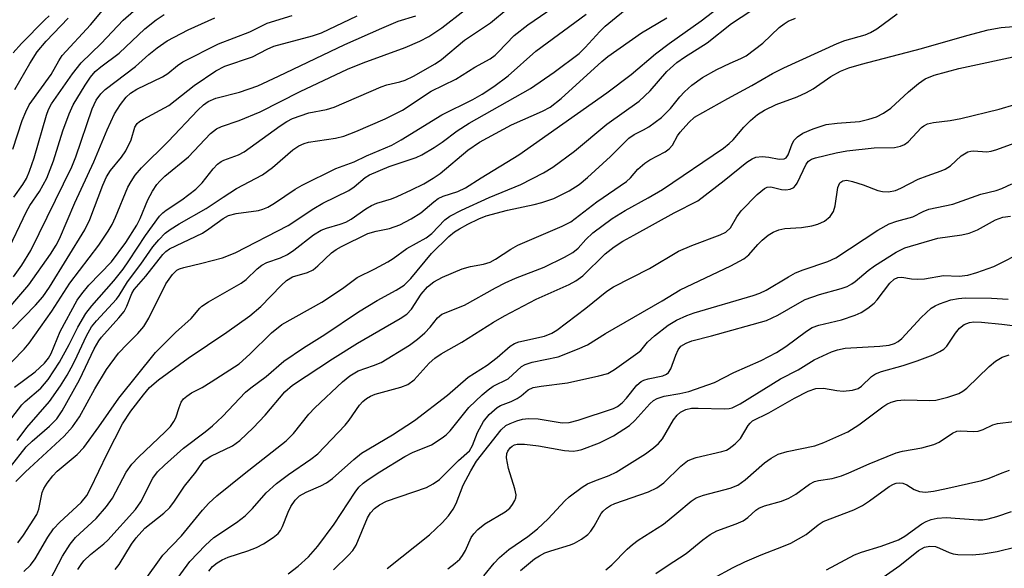
# Model space of a CAD drawing. Units: inches. Extents: x 1279769 to 1285769, y 581448 to 585448.
# Drawn here: x 1282492 to 1282671, y 581784 to 581884 of the extents above; entities that cross this region are included whole.
import ezdxf

# ---------------------------------------------------------------- set-up
doc = ezdxf.new("R2010")
doc.units = ezdxf.units.IN
doc.header["$MEASUREMENT"] = 0
doc.layers.add('Undefined', color=1, linetype='Continuous')

msp = doc.modelspace()

# ---------------------------------------------------------------- linework, layer by layer
at = {"layer": 'Undefined'}
for points, elevation in [([(1282490.42, 581851.33), (1282492.11, 581853.6), (1282492.74, 581854.7), (1282493.31, 581856.03), (1282494.17, 581858.49), (1282496.36, 581866.22), (1282496.77, 581867.26), (1282497.32, 581868.28), (1282501.11, 581873.78), (1282502.72, 581875.73), (1282506.31, 581879.28), (1282510.32, 581883.52), (1282513.62, 581886.34)], 454), ([(1282487.32, 581828.61), (1282493.19, 581835.38), (1282497.12, 581840.94), (1282498.14, 581842.56), (1282498.78, 581843.75), (1282501.57, 581850.28), (1282505.02, 581857.71), (1282507.41, 581863.56), (1282508.79, 581866.49), (1282509.85, 581868.15), (1282510.87, 581869.48), (1282511.68, 581870.22), (1282512.83, 581870.98), (1282517.51, 581873.2), (1282518.45, 581873.8), (1282520.23, 581875.26), (1282521.19, 581875.91), (1282527.67, 581879.2), (1282533.38, 581881.4), (1282536.58, 581882.95), (1282541.09, 581884.34)], 460), ([(1282489.06, 581840.92), (1282492.74, 581848.7), (1282493.38, 581849.78), (1282495.12, 581852.32), (1282496.46, 581854.76), (1282497.69, 581857.92), (1282499.35, 581863.39), (1282500.49, 581866.47), (1282501.25, 581868.09), (1282503.4, 581871.67), (1282504.38, 581873.17), (1282505.26, 581874.15), (1282506.3, 581875.04), (1282509.59, 581877.51), (1282514.3, 581881.93), (1282516.37, 581883.56), (1282517.82, 581884.52)], 456), ([(1282490.2, 581827.37), (1282494.37, 581831.67), (1282495.71, 581833.17), (1282496.95, 581834.93), (1282503.35, 581845.38), (1282504.25, 581847.27), (1282506.66, 581853.5), (1282507.32, 581855.02), (1282508.01, 581856.14), (1282510.02, 581858.6), (1282510.82, 581859.77), (1282511.78, 581861.76), (1282512.49, 581864.04), (1282512.9, 581864.69), (1282513.3, 581865.06), (1282514.02, 581865.52), (1282518.68, 581867.99), (1282523.26, 581871.6), (1282527.19, 581874.29), (1282528.88, 581875.12), (1282533.9, 581876.84), (1282536.53, 581878.24), (1282537.78, 581878.79), (1282544.8, 581880.65), (1282546.46, 581881.19), (1282552.91, 581884.31)], 462), ([(1282490.28, 581860.05), (1282491.94, 581865.28), (1282492.6, 581866.86), (1282493.25, 581868.13), (1282497.22, 581873.65), (1282498.62, 581876.14), (1282499.25, 581877.06), (1282504.42, 581882.68), (1282507.2, 581886.02)], 452), ([(1282490.35, 581877.6), (1282491.81, 581879.27), (1282496.08, 581883.57), (1282496.89, 581884.3)], 448), ([(1282490.38, 581836.81), (1282491.89, 581838.93), (1282493.54, 581841.63), (1282500.99, 581856.84), (1282501.74, 581858.66), (1282504.71, 581867.37), (1282505.45, 581868.93), (1282506.27, 581870.09), (1282507.07, 581870.9), (1282512.61, 581875.1), (1282515, 581877.28), (1282516.51, 581878.5), (1282518.37, 581879.75), (1282522.17, 581881.75), (1282527.05, 581883.97)], 458), ([(1282490.63, 581870.92), (1282493.35, 581875.65), (1282494.71, 581877.75), (1282496.34, 581879.68), (1282500.35, 581883.89)], 450), ([(1282638.4, 581783.53), (1282643.49, 581786.24), (1282644.77, 581786.72), (1282648.34, 581787.83), (1282651.46, 581788.99), (1282652.61, 581789.64), (1282655.73, 581791.87), (1282656.49, 581792.3), (1282657.41, 581792.66), (1282658.49, 581792.88), (1282660.14, 581793), (1282665.99, 581792.62), (1282666.84, 581792.63), (1282667.81, 581792.76), (1282669.39, 581793.21), (1282672.06, 581794.12)], 510), ([(1282644.6, 581779.32), (1282651.71, 581784.27), (1282655.1, 581787.02), (1282656.23, 581787.64), (1282657.21, 581787.83), (1282658.21, 581787.73), (1282658.97, 581787.46), (1282660.73, 581786.65), (1282661.45, 581786.44), (1282662.27, 581786.31), (1282664.9, 581786.23), (1282666.89, 581786.4), (1282669.41, 581786.81), (1282672.91, 581787.67)], 512)]:
    msp.add_lwpolyline(points, dxfattribs=dict(at, elevation=elevation))
for points in [[(1282491.07, 581807.01, 470), (1282492.79, 581809.4, 470), (1282496.94, 581814.13, 470), (1282498.93, 581817, 470), (1282500.16, 581818.95, 470), (1282501.25, 581820.91, 470), (1282502, 581822.42, 470), (1282503.65, 581826.1, 470), (1282504.57, 581827.7, 470), (1282505.48, 581828.81, 470), (1282509.15, 581832.77, 470), (1282509.62, 581833.42, 470), (1282511.12, 581835.93, 470), (1282513.59, 581839.12, 470), (1282515.74, 581842.26, 470), (1282516.81, 581843.57, 470), (1282517.98, 581844.76, 470), (1282518.88, 581845.41, 470), (1282520.54, 581846.46, 470), (1282525.48, 581849.23, 470), (1282528.55, 581851.33, 470), (1282530.97, 581852.87, 470), (1282535.7, 581855.38, 470), (1282537.5, 581856.7, 470), (1282541.2, 581859.91, 470), (1282542.33, 581860.66, 470), (1282543.28, 581861.1, 470), (1282544.08, 581861.33, 470), (1282548.98, 581862.04, 470), (1282550.49, 581862.4, 470), (1282552.7, 581863.25, 470), (1282558.02, 581865.56, 470), (1282561.18, 581867.17, 470), (1282566.41, 581870.62, 470), (1282570.91, 581872.81, 470), (1282574.37, 581874.96, 470), (1282577.13, 581876.5, 470), (1282578.03, 581877.14, 470), (1282578.62, 581877.67, 470), (1282581.54, 581880.72, 470), (1282583.98, 581882.64, 470), (1282592.1, 581888.27, 470)], [(1282492.27, 581783.17, 478), (1282493.5, 581784.34, 478), (1282494.33, 581785.48, 478), (1282496.62, 581789.42, 478), (1282497.67, 581790.95, 478), (1282498.81, 581792.19, 478), (1282502.7, 581795.78, 478), (1282503.72, 581797.03, 478), (1282504.42, 581798.3, 478), (1282507.43, 581804.62, 478), (1282510.21, 581810.09, 478), (1282511.76, 581812.38, 478), (1282514.03, 581815.36, 478), (1282515.14, 581816.66, 478), (1282516.75, 581818.08, 478), (1282522.16, 581821.99, 478), (1282529.22, 581826.74, 478), (1282533.42, 581829.72, 478), (1282535.42, 581831.39, 478), (1282539.09, 581835.24, 478), (1282540.1, 581836.17, 478), (1282541.16, 581836.79, 478), (1282543.92, 581837.6, 478), (1282544.92, 581838.07, 478), (1282545.78, 581838.79, 478), (1282548.24, 581841.18, 478), (1282549.09, 581841.8, 478), (1282550.07, 581842.36, 478), (1282554.88, 581844.69, 478), (1282556.42, 581845.12, 478), (1282558.83, 581845.58, 478), (1282560.72, 581846.3, 478), (1282562.79, 581847.36, 478), (1282564.54, 581848.43, 478), (1282566.89, 581850.49, 478), (1282567.68, 581851.08, 478), (1282568.6, 581851.48, 478), (1282571.27, 581852.32, 478), (1282572.64, 581853, 478), (1282575.51, 581854.85, 478), (1282582.38, 581858.99, 478), (1282598.38, 581870.3, 478), (1282602.8, 581873.65, 478), (1282607.25, 581877.38, 478), (1282609.71, 581879.29, 478), (1282615.55, 581883.38, 478), (1282621.51, 581888.01, 478)], [(1282490.83, 581799.56, 474), (1282492.48, 581801.28, 474), (1282499.61, 581807.85, 474), (1282501.14, 581809.51, 474), (1282502.37, 581811.32, 474), (1282505.18, 581816.43, 474), (1282507.32, 581819.98, 474), (1282509.5, 581822.9, 474), (1282511.05, 581824.55, 474), (1282513.03, 581826.48, 474), (1282514.1, 581827.8, 474), (1282515, 581829.32, 474), (1282518.13, 581835.52, 474), (1282519.32, 581837.23, 474), (1282520.14, 581838.01, 474), (1282520.6, 581838.26, 474), (1282521.36, 581838.52, 474), (1282524.66, 581839.28, 474), (1282528.4, 581840.27, 474), (1282530.72, 581841.18, 474), (1282540.36, 581846.18, 474), (1282545.08, 581849.26, 474), (1282546.71, 581850.24, 474), (1282551.45, 581852.53, 474), (1282552.4, 581853.18, 474), (1282554.39, 581854.88, 474), (1282555.19, 581855.37, 474), (1282558.74, 581856.89, 474), (1282563.65, 581858.53, 474), (1282564.7, 581859.04, 474), (1282566.95, 581860.36, 474), (1282568.41, 581861.3, 474), (1282571.17, 581863.35, 474), (1282573.31, 581864.76, 474), (1282584.51, 581871.11, 474), (1282588.82, 581874.05, 474), (1282593.33, 581877.45, 474), (1282594.45, 581878.53, 474), (1282597.1, 581881.47, 474), (1282598.08, 581882.45, 474), (1282603.08, 581886.49, 474)], [(1282497.04, 581781.69, 480), (1282499.31, 581785.97, 480), (1282500.67, 581788.2, 480), (1282501.68, 581789.37, 480), (1282505.4, 581792.87, 480), (1282507.3, 581795.01, 480), (1282508.38, 581796.56, 480), (1282510.9, 581801.25, 480), (1282511.92, 581802.72, 480), (1282513.14, 581804, 480), (1282517.99, 581808.59, 480), (1282518.97, 581809.61, 480), (1282519.58, 581810.48, 480), (1282519.94, 581811.18, 480), (1282520.52, 581813.04, 480), (1282520.92, 581813.98, 480), (1282521.35, 581814.59, 480), (1282521.91, 581815.11, 480), (1282522.76, 581815.69, 480), (1282524.7, 581816.69, 480), (1282526.38, 581817.68, 480), (1282531.45, 581821.01, 480), (1282533.39, 581822.72, 480), (1282537.33, 581826.6, 480), (1282539.23, 581828.12, 480), (1282546.53, 581832.22, 480), (1282550.25, 581834.69, 480), (1282552.95, 581836.71, 480), (1282556.13, 581838.25, 480), (1282558.51, 581839.52, 480), (1282559.49, 581840.14, 480), (1282562, 581841.98, 480), (1282565.5, 581843.89, 480), (1282566.53, 581844.71, 480), (1282568.92, 581847.18, 480), (1282569.83, 581847.87, 480), (1282571.91, 581848.96, 480), (1282576.95, 581851.22, 480), (1282582.71, 581853.6, 480), (1282586.86, 581855.72, 480), (1282588.53, 581856.75, 480), (1282592.49, 581859.69, 480), (1282598.38, 581864.61, 480), (1282604.29, 581868.8, 480), (1282606.25, 581870.63, 480), (1282609.33, 581874.15, 480), (1282611.12, 581875.84, 480), (1282612.51, 581876.79, 480), (1282616.67, 581879.38, 480), (1282621.09, 581882.88, 480), (1282626.19, 581886.26, 480)], [(1282486.97, 581807.24, 468), (1282491.88, 581813.5, 468), (1282492.5, 581814.13, 468), (1282495.36, 581816.54, 468), (1282496.72, 581818.12, 468), (1282498.78, 581821.28, 468), (1282500.53, 581824.53, 468), (1282502.08, 581827.68, 468), (1282503.54, 581830.17, 468), (1282504.64, 581831.53, 468), (1282508.66, 581836.08, 468), (1282510.33, 581838.2, 468), (1282511.4, 581839.7, 468), (1282514.43, 581844.33, 468), (1282516.98, 581847.85, 468), (1282517.55, 581848.46, 468), (1282518.17, 581848.97, 468), (1282521.03, 581850.85, 468), (1282523.6, 581852.79, 468), (1282524.7, 581853.92, 468), (1282526.7, 581856.46, 468), (1282527.5, 581857.3, 468), (1282528.18, 581857.8, 468), (1282528.68, 581858.06, 468), (1282531.31, 581859.02, 468), (1282532.39, 581859.55, 468), (1282538.93, 581864.26, 468), (1282540.13, 581865.07, 468), (1282541.14, 581865.62, 468), (1282544.12, 581866.64, 468), (1282547.36, 581867.28, 468), (1282548.78, 581867.68, 468), (1282557.3, 581871.39, 468), (1282558.36, 581871.75, 468), (1282560.73, 581872.27, 468), (1282561.7, 581872.58, 468), (1282563.2, 581873.31, 468), (1282567.14, 581875.55, 468), (1282568.26, 581876.36, 468), (1282572.47, 581879.88, 468), (1282577.19, 581883.02, 468), (1282580.4, 581885.67, 468)], [(1282489.83, 581802.22, 472), (1282492.68, 581805.86, 472), (1282493.78, 581806.94, 472), (1282496.94, 581809.62, 472), (1282498.28, 581810.99, 472), (1282499.26, 581812.44, 472), (1282502.39, 581818.1, 472), (1282505.09, 581823.73, 472), (1282505.93, 581825.17, 472), (1282506.43, 581825.83, 472), (1282509.57, 581829.34, 472), (1282510.5, 581830.49, 472), (1282511.04, 581831.47, 472), (1282511.9, 581833.77, 472), (1282512.35, 581834.51, 472), (1282514.49, 581836.92, 472), (1282517.56, 581840.89, 472), (1282518.11, 581841.44, 472), (1282518.76, 581841.92, 472), (1282524.77, 581844.77, 472), (1282525.94, 581845.52, 472), (1282528.55, 581847.45, 472), (1282529.52, 581847.99, 472), (1282530.89, 581848.34, 472), (1282534.96, 581848.91, 472), (1282535.74, 581849.13, 472), (1282536.7, 581849.52, 472), (1282537.89, 581850.22, 472), (1282541.67, 581852.79, 472), (1282542.95, 581853.52, 472), (1282549.08, 581856.55, 472), (1282552.39, 581857.75, 472), (1282554.62, 581858.81, 472), (1282559.24, 581860.79, 472), (1282560.94, 581861.74, 472), (1282568.36, 581866.29, 472), (1282573.98, 581869.1, 472), (1282575.72, 581870.07, 472), (1282577.83, 581871.44, 472), (1282580.44, 581873.4, 472), (1282585.48, 581877.88, 472), (1282594.64, 581884.59, 472)], [(1282490.56, 581816.75, 466), (1282494.32, 581819.52, 466), (1282496.04, 581821.11, 466), (1282496.73, 581822.01, 466), (1282497.22, 581822.87, 466), (1282498.86, 581826.84, 466), (1282501.99, 581832.56, 466), (1282502.82, 581833.73, 466), (1282504.1, 581835.28, 466), (1282508.21, 581839.57, 466), (1282510.85, 581843.09, 466), (1282512.83, 581846.2, 466), (1282513.42, 581847.41, 466), (1282514.83, 581850.85, 466), (1282515.69, 581852.4, 466), (1282516.49, 581853.63, 466), (1282517, 581854.24, 466), (1282517.92, 581855.13, 466), (1282522.22, 581858.64, 466), (1282526.27, 581862.87, 466), (1282527.36, 581863.75, 466), (1282528.25, 581864.18, 466), (1282531.45, 581865.23, 466), (1282535.29, 581866.82, 466), (1282542.58, 581870.53, 466), (1282551.15, 581874.59, 466), (1282554.06, 581875.75, 466), (1282561.7, 581878.56, 466), (1282564.32, 581879.67, 466), (1282566, 581880.53, 466), (1282568.34, 581882.11, 466), (1282572.41, 581885.25, 466)], [(1282508.91, 581783.57, 484), (1282509.59, 581784.46, 484), (1282511.85, 581788.16, 484), (1282512.69, 581789.34, 484), (1282514.29, 581791.06, 484), (1282517.75, 581793.84, 484), (1282518.81, 581794.86, 484), (1282519.71, 581796.01, 484), (1282521.52, 581798.72, 484), (1282523.56, 581801.27, 484), (1282524.64, 581802.86, 484), (1282525.11, 581803.39, 484), (1282526.3, 581804.16, 484), (1282530.22, 581806.08, 484), (1282531.61, 581807.03, 484), (1282534.01, 581809.35, 484), (1282536.2, 581811.67, 484), (1282539.76, 581815.91, 484), (1282541.18, 581817.11, 484), (1282548.44, 581821.9, 484), (1282553, 581824.76, 484), (1282560.79, 581829.22, 484), (1282561.99, 581830.02, 484), (1282562.85, 581830.93, 484), (1282564.56, 581833.69, 484), (1282565.76, 581834.98, 484), (1282566.88, 581835.93, 484), (1282568.45, 581836.74, 484), (1282572.03, 581838.24, 484), (1282573.58, 581838.68, 484), (1282575.96, 581839.09, 484), (1282577.13, 581839.49, 484), (1282578.13, 581840.03, 484), (1282580.89, 581841.84, 484), (1282582.2, 581842.57, 484), (1282590.26, 581846.06, 484), (1282591.83, 581846.85, 484), (1282596.55, 581850.45, 484), (1282601.96, 581854.18, 484), (1282602.71, 581854.84, 484), (1282604.04, 581856.42, 484), (1282605.3, 581857.48, 484), (1282606.22, 581858.11, 484), (1282608.98, 581859.58, 484), (1282609.76, 581860.08, 484), (1282610.36, 581860.78, 484), (1282611.24, 581862.45, 484), (1282611.74, 581863.15, 484), (1282613.29, 581864.89, 484), (1282614.36, 581865.85, 484), (1282620.42, 581869.29, 484), (1282624.76, 581871.63, 484), (1282628.56, 581873.83, 484), (1282630.61, 581874.86, 484), (1282640.34, 581879.29, 484), (1282641.73, 581879.81, 484), (1282645.41, 581880.87, 484), (1282646.37, 581881.25, 484), (1282647.53, 581881.94, 484), (1282651.25, 581884.68, 484)], [(1282487.89, 581819.19, 464), (1282492.32, 581823.63, 464), (1282493.23, 581824.77, 464), (1282497.33, 581830.58, 464), (1282500.64, 581835.66, 464), (1282505.89, 581842.6, 464), (1282507.63, 581845.14, 464), (1282508.33, 581846.34, 464), (1282508.96, 581847.67, 464), (1282511.22, 581853.15, 464), (1282511.77, 581854.14, 464), (1282512.55, 581855.32, 464), (1282513.69, 581856.62, 464), (1282518.52, 581861.45, 464), (1282523.94, 581867.13, 464), (1282524.97, 581868.09, 464), (1282525.82, 581868.69, 464), (1282527.24, 581869.33, 464), (1282531.51, 581870.43, 464), (1282534.83, 581871.59, 464), (1282538.63, 581873.33, 464), (1282550.71, 581879.1, 464), (1282557.44, 581882.09, 464), (1282560.41, 581883.33, 464), (1282563.63, 581884.28, 464)], [(1282491.17, 581788.4, 476), (1282492.23, 581789.81, 476), (1282494.62, 581793.57, 476), (1282494.98, 581794.53, 476), (1282495.57, 581797.58, 476), (1282495.9, 581798.33, 476), (1282496.52, 581799.27, 476), (1282497.55, 581800.62, 476), (1282498.32, 581801.46, 476), (1282501.98, 581804.51, 476), (1282503.17, 581805.74, 476), (1282505.94, 581809.55, 476), (1282509.56, 581814.73, 476), (1282516.25, 581823.05, 476), (1282519.89, 581826.71, 476), (1282522.71, 581829.22, 476), (1282524.27, 581831.09, 476), (1282524.66, 581831.46, 476), (1282525.87, 581832.26, 476), (1282531.82, 581835.64, 476), (1282532.73, 581836.35, 476), (1282534.76, 581838.3, 476), (1282535.59, 581838.94, 476), (1282536.47, 581839.4, 476), (1282538.97, 581840.25, 476), (1282540.25, 581840.88, 476), (1282541.42, 581841.69, 476), (1282545.01, 581844.43, 476), (1282546.37, 581845.29, 476), (1282547.36, 581845.68, 476), (1282549.86, 581846.39, 476), (1282550.89, 581846.77, 476), (1282551.84, 581847.31, 476), (1282554.51, 581849.2, 476), (1282555.52, 581849.81, 476), (1282556.54, 581850.23, 476), (1282559.16, 581851.02, 476), (1282560.22, 581851.42, 476), (1282562.85, 581852.62, 476), (1282565.05, 581853.76, 476), (1282566.75, 581854.75, 476), (1282568.04, 581855.63, 476), (1282573.11, 581859.88, 476), (1282575.18, 581861.33, 476), (1282581.04, 581864.45, 476), (1282586.65, 581866.93, 476), (1282588.07, 581867.69, 476), (1282590.07, 581869.28, 476), (1282597.45, 581876.01, 476), (1282598.56, 581876.93, 476), (1282604.71, 581881.19, 476), (1282609.3, 581883.96, 476)], [(1282502.12, 581783.58, 482), (1282502.7, 581784.5, 482), (1282503.2, 581785.14, 482), (1282504.41, 581786.29, 482), (1282506.8, 581788.21, 482), (1282507.54, 581788.89, 482), (1282512.59, 581794.45, 482), (1282513.53, 581795.85, 482), (1282515.72, 581800.2, 482), (1282516.61, 581801.32, 482), (1282517.86, 581802.52, 482), (1282521.31, 581805.63, 482), (1282525.28, 581808.62, 482), (1282526.58, 581809.69, 482), (1282528.4, 581811.43, 482), (1282532.61, 581815.82, 482), (1282533.58, 581816.64, 482), (1282536.36, 581818.7, 482), (1282539.58, 581821.48, 482), (1282543.14, 581823.9, 482), (1282547.05, 581826.34, 482), (1282553.19, 581830.44, 482), (1282556.6, 581832.52, 482), (1282560.04, 581834.38, 482), (1282561.48, 581835.3, 482), (1282562.69, 581836.51, 482), (1282566.44, 581841.06, 482), (1282569.6, 581844.13, 482), (1282570.63, 581845, 482), (1282571.54, 581845.57, 482), (1282573.06, 581846.37, 482), (1282575.11, 581847.38, 482), (1282576.45, 581847.94, 482), (1282580.29, 581848.97, 482), (1282585.18, 581849.95, 482), (1282586.58, 581850.31, 482), (1282588.71, 581851.08, 482), (1282591.55, 581852.46, 482), (1282593.32, 581853.63, 482), (1282594.86, 581854.87, 482), (1282599.03, 581858.72, 482), (1282602.41, 581862.06, 482), (1282603.38, 581862.7, 482), (1282605.08, 581863.54, 482), (1282606.06, 581864.13, 482), (1282608.35, 581865.79, 482), (1282609.96, 581867.43, 482), (1282611.69, 581869.59, 482), (1282612.53, 581870.5, 482), (1282613.88, 581871.7, 482), (1282615.79, 581873.1, 482), (1282618.39, 581874.52, 482), (1282620.81, 581875.69, 482), (1282622.8, 581876.52, 482), (1282623.75, 581877.05, 482), (1282626.77, 581879.34, 482), (1282629.75, 581882.17, 482), (1282630.65, 581882.87, 482), (1282631.37, 581883.31, 482), (1282632.74, 581883.88, 482)], [(1282514.05, 581781.26, 486), (1282517.59, 581786.17, 486), (1282520.95, 581789.68, 486), (1282524.8, 581794.36, 486), (1282525.95, 581795.61, 486), (1282527.4, 581796.94, 486), (1282532.35, 581800.94, 486), (1282540.03, 581806.97, 486), (1282541.32, 581808.29, 486), (1282544.17, 581811.8, 486), (1282545.23, 581812.99, 486), (1282550.24, 581817.69, 486), (1282551.6, 581818.83, 486), (1282553.15, 581819.69, 486), (1282555.94, 581820.66, 486), (1282557.29, 581821.24, 486), (1282562.46, 581824.4, 486), (1282563.9, 581825.46, 486), (1282565.26, 581826.62, 486), (1282566.2, 581827.63, 486), (1282567.55, 581829.35, 486), (1282568.36, 581830, 486), (1282572.46, 581831.68, 486), (1282578.09, 581834.82, 486), (1282579.9, 581835.74, 486), (1282581.76, 581836.57, 486), (1282586.98, 581838.56, 486), (1282590.68, 581840.4, 486), (1282592.22, 581841.25, 486), (1282593.18, 581842.04, 486), (1282594.59, 581843.61, 486), (1282595.84, 581844.8, 486), (1282599.38, 581847.41, 486), (1282601.71, 581848.9, 486), (1282605.91, 581851.16, 486), (1282608.52, 581852.71, 486), (1282619.64, 581860.24, 486), (1282620.65, 581861.05, 486), (1282621.38, 581861.74, 486), (1282623.33, 581864.06, 486), (1282624.53, 581865.27, 486), (1282625.82, 581866.37, 486), (1282627.06, 581867.13, 486), (1282629.18, 581868.15, 486), (1282633.01, 581869.56, 486), (1282634.76, 581870.34, 486), (1282635.93, 581871.03, 486), (1282639.15, 581873.29, 486), (1282640.95, 581874.21, 486), (1282642.44, 581874.83, 486), (1282644.72, 581875.52, 486), (1282655.66, 581878.37, 486), (1282663.9, 581880.74, 486), (1282667.81, 581881.78, 486), (1282670.18, 581882.16, 486), (1282682.88, 581883.24, 486)], [(1282518.74, 581779.87, 488), (1282522.46, 581785.01, 488), (1282525.35, 581788.02, 488), (1282526.87, 581789.41, 488), (1282530.95, 581792.1, 488), (1282532.53, 581793.34, 488), (1282533.9, 581794.67, 488), (1282536.36, 581797.52, 488), (1282538.28, 581799.21, 488), (1282540.44, 581800.84, 488), (1282544.53, 581803.64, 488), (1282545.75, 581804.63, 488), (1282550.73, 581809.82, 488), (1282551.48, 581810.75, 488), (1282553.37, 581813.44, 488), (1282553.96, 581814.11, 488), (1282554.63, 581814.68, 488), (1282555.38, 581815.12, 488), (1282556.19, 581815.44, 488), (1282560.89, 581816.72, 488), (1282562.19, 581817.24, 488), (1282563.29, 581818.08, 488), (1282566.03, 581821.12, 488), (1282567.07, 581822.01, 488), (1282568.2, 581822.81, 488), (1282571.97, 581824.93, 488), (1282577.73, 581828.59, 488), (1282579.77, 581829.74, 488), (1282585.54, 581832.73, 488), (1282591.5, 581835.43, 488), (1282592.75, 581836.08, 488), (1282593.99, 581837.01, 488), (1282598.07, 581840.98, 488), (1282599.75, 581842.28, 488), (1282601.3, 581843.28, 488), (1282603.29, 581844.42, 488), (1282610.67, 581848.44, 488), (1282614.98, 581850.66, 488), (1282619.77, 581854.34, 488), (1282623.87, 581857.68, 488), (1282624.82, 581858.31, 488), (1282625.51, 581858.57, 488), (1282626.67, 581858.69, 488), (1282627.86, 581858.6, 488), (1282629.77, 581858.21, 488), (1282630.64, 581858.27, 488), (1282631.01, 581858.49, 488), (1282631.42, 581859, 488), (1282632.1, 581860.99, 488), (1282632.5, 581861.71, 488), (1282633.11, 581862.3, 488), (1282634.08, 581862.96, 488), (1282635.94, 581863.74, 488), (1282638.33, 581864.51, 488), (1282640.34, 581864.79, 488), (1282644.37, 581865.09, 488), (1282646.1, 581865.48, 488), (1282647.49, 581865.95, 488), (1282648.72, 581866.59, 488), (1282650.06, 581867.5, 488), (1282653.27, 581870.47, 488), (1282655.13, 581871.98, 488), (1282656.36, 581872.83, 488), (1282657.95, 581873.48, 488), (1282662.47, 581874.72, 488), (1282674.04, 581877.19, 488)], [(1282525.91, 581783.27, 490), (1282526.62, 581784.09, 490), (1282527.46, 581784.77, 490), (1282528.37, 581785.34, 490), (1282529.44, 581785.78, 490), (1282533.03, 581786.93, 490), (1282534.63, 581787.56, 490), (1282535.91, 581788.21, 490), (1282537.64, 581789.37, 490), (1282538.54, 581790.12, 490), (1282538.98, 581790.65, 490), (1282539.37, 581791.37, 490), (1282540.39, 581793.98, 490), (1282540.88, 581795, 490), (1282541.65, 581796.19, 490), (1282542.44, 581796.96, 490), (1282543.63, 581797.66, 490), (1282546.31, 581798.79, 490), (1282547.34, 581799.31, 490), (1282548.45, 581800.15, 490), (1282552.36, 581803.59, 490), (1282553.74, 581804.7, 490), (1282559.39, 581808.08, 490), (1282563.38, 581810.68, 490), (1282569.41, 581815.3, 490), (1282573.17, 581818.56, 490), (1282576.62, 581820.73, 490), (1282578.42, 581822.14, 490), (1282580.81, 581824.22, 490), (1282581.55, 581824.67, 490), (1282582.34, 581824.99, 490), (1282587.03, 581826.04, 490), (1282588.38, 581826.56, 490), (1282589.27, 581827.12, 490), (1282594.56, 581831.14, 490), (1282598.38, 581834.21, 490), (1282599.59, 581835.01, 490), (1282606.14, 581838.34, 490), (1282611.42, 581841.46, 490), (1282613.86, 581842.5, 490), (1282619.04, 581844.48, 490), (1282620.04, 581844.97, 490), (1282620.87, 581845.72, 490), (1282622.04, 581847.76, 490), (1282622.85, 581848.82, 490), (1282625.74, 581851.8, 490), (1282627.07, 581852.91, 490), (1282627.56, 581853.14, 490), (1282628.23, 581853.22, 490), (1282630.19, 581852.71, 490), (1282630.99, 581852.63, 490), (1282631.74, 581852.75, 490), (1282632.4, 581853.05, 490), (1282632.75, 581853.41, 490), (1282633.03, 581853.85, 490), (1282634.68, 581857.34, 490), (1282635.08, 581857.84, 490), (1282635.62, 581858.21, 490), (1282636.37, 581858.47, 490), (1282640.16, 581859.4, 490), (1282642.07, 581859.77, 490), (1282647.03, 581860.26, 490), (1282650.74, 581860.37, 490), (1282651.83, 581860.56, 490), (1282652.56, 581860.9, 490), (1282653.22, 581861.37, 490), (1282655.65, 581863.96, 490), (1282656.08, 581864.3, 490), (1282656.75, 581864.64, 490), (1282657.82, 581864.91, 490), (1282660.91, 581865.29, 490), (1282662.82, 581865.62, 490), (1282669.79, 581867.3, 490), (1282672.63, 581868.2, 490)], [(1282540.36, 581782.79, 492), (1282542.22, 581784.14, 492), (1282544.07, 581785.84, 492), (1282545.8, 581787.8, 492), (1282548.78, 581791.82, 492), (1282552.57, 581797.62, 492), (1282553.27, 581798.52, 492), (1282554.01, 581799.26, 492), (1282554.92, 581799.94, 492), (1282557.07, 581801.34, 492), (1282561.6, 581804.1, 492), (1282563.04, 581804.83, 492), (1282566.49, 581806.27, 492), (1282568.44, 581807.5, 492), (1282569.11, 581808.05, 492), (1282569.85, 581808.82, 492), (1282573.24, 581813.01, 492), (1282575.71, 581815.35, 492), (1282576.79, 581816.27, 492), (1282577.69, 581816.9, 492), (1282580.41, 581818.28, 492), (1282582.87, 581820.49, 492), (1282583.55, 581820.86, 492), (1282584.79, 581821.28, 492), (1282589.5, 581822.28, 492), (1282593.02, 581823.64, 492), (1282594.87, 581824.46, 492), (1282598.13, 581826.5, 492), (1282608.45, 581832.45, 492), (1282611.76, 581834.47, 492), (1282620.94, 581838.81, 492), (1282623.3, 581840.06, 492), (1282624.24, 581840.79, 492), (1282625.9, 581842.7, 492), (1282626.69, 581843.48, 492), (1282627.75, 581844.38, 492), (1282628.67, 581844.96, 492), (1282629.7, 581845.35, 492), (1282630.77, 581845.59, 492), (1282633.81, 581845.8, 492), (1282635.73, 581846.11, 492), (1282636.79, 581846.4, 492), (1282638.01, 581846.96, 492), (1282639.05, 581847.82, 492), (1282639.67, 581848.68, 492), (1282639.98, 581849.75, 492), (1282640.41, 581853.06, 492), (1282640.8, 581853.91, 492), (1282641.35, 581854.31, 492), (1282642.07, 581854.38, 492), (1282643.13, 581854.17, 492), (1282645.02, 581853.57, 492), (1282647.73, 581852.55, 492), (1282648.56, 581852.32, 492), (1282649.63, 581852.28, 492), (1282650.96, 581852.53, 492), (1282651.93, 581852.92, 492), (1282655.06, 581854.56, 492), (1282656.67, 581855.2, 492), (1282659.23, 581856.08, 492), (1282659.99, 581856.43, 492), (1282660.95, 581857.02, 492), (1282662.91, 581858.81, 492), (1282664.11, 581859.53, 492), (1282664.63, 581859.7, 492), (1282665.16, 581859.75, 492), (1282667.53, 581859.55, 492), (1282668.34, 581859.67, 492), (1282669.4, 581859.98, 492), (1282673.84, 581861.6, 492)], [(1282548.66, 581783.53, 494), (1282551.36, 581786.18, 494), (1282552.13, 581787.04, 494), (1282552.77, 581788.01, 494), (1282554.8, 581792.94, 494), (1282555.39, 581793.88, 494), (1282556.09, 581794.66, 494), (1282556.98, 581795.34, 494), (1282558.27, 581796, 494), (1282565.57, 581798.49, 494), (1282566.79, 581799.13, 494), (1282567.92, 581799.93, 494), (1282571.4, 581803.37, 494), (1282573.39, 581805.16, 494), (1282573.92, 581806.11, 494), (1282574.83, 581808.52, 494), (1282575.92, 581810.47, 494), (1282576.95, 581811.78, 494), (1282578.42, 581813.05, 494), (1282579.06, 581813.41, 494), (1282580.99, 581814.16, 494), (1282582.05, 581814.67, 494), (1282582.77, 581815.14, 494), (1282584.04, 581816.23, 494), (1282584.98, 581816.67, 494), (1282586.41, 581816.94, 494), (1282591.21, 581817.55, 494), (1282596.95, 581818.78, 494), (1282598.56, 581819.25, 494), (1282599.77, 581819.93, 494), (1282604, 581822.96, 494), (1282604.55, 581823.44, 494), (1282605.79, 581824.91, 494), (1282607.07, 581826.06, 494), (1282609.54, 581828.05, 494), (1282611.05, 581828.92, 494), (1282612.95, 581829.75, 494), (1282614.3, 581830.24, 494), (1282625.03, 581833.41, 494), (1282626.24, 581833.83, 494), (1282627.39, 581834.41, 494), (1282631.44, 581836.83, 494), (1282632.74, 581837.53, 494), (1282634.11, 581838.07, 494), (1282638.6, 581839.6, 494), (1282640.1, 581840.25, 494), (1282647.69, 581845.28, 494), (1282649.76, 581846.46, 494), (1282651.17, 581846.97, 494), (1282654.07, 581847.73, 494), (1282655.98, 581848.73, 494), (1282656.97, 581849.1, 494), (1282661.39, 581850.04, 494), (1282666.48, 581851.83, 494), (1282669.24, 581852.54, 494), (1282670.31, 581852.9, 494), (1282672.09, 581853.72, 494)], [(1282558.42, 581783.75, 496), (1282566.12, 581789.88, 496), (1282568.44, 581792.06, 496), (1282569.59, 581793.35, 496), (1282570.44, 581794.52, 496), (1282570.94, 581795.59, 496), (1282572.25, 581798.91, 496), (1282573.61, 581801.49, 496), (1282574.64, 581803.25, 496), (1282579.15, 581808.96, 496), (1282579.98, 581809.74, 496), (1282580.76, 581810.15, 496), (1282582.02, 581810.62, 496), (1282583.06, 581810.9, 496), (1282584.13, 581811.06, 496), (1282585.86, 581810.96, 496), (1282590.23, 581810.27, 496), (1282591.51, 581810.3, 496), (1282593.14, 581810.73, 496), (1282599.58, 581812.84, 496), (1282600.34, 581813.21, 496), (1282601.2, 581813.86, 496), (1282601.99, 581814.71, 496), (1282603.87, 581817.11, 496), (1282604.65, 581817.78, 496), (1282605.12, 581818.02, 496), (1282605.89, 581818.27, 496), (1282608.55, 581818.82, 496), (1282609.22, 581819.12, 496), (1282609.59, 581819.41, 496), (1282610.03, 581820.09, 496), (1282610.94, 581822.57, 496), (1282611.4, 581823.56, 496), (1282611.87, 581824.19, 496), (1282612.81, 581824.77, 496), (1282613.87, 581825.15, 496), (1282617.42, 581826.07, 496), (1282627.47, 581828.89, 496), (1282629.53, 581829.86, 496), (1282633.5, 581832.17, 496), (1282634.51, 581832.68, 496), (1282637.12, 581833.61, 496), (1282641.02, 581834.67, 496), (1282642.11, 581835.05, 496), (1282642.99, 581835.52, 496), (1282643.62, 581835.96, 496), (1282645.98, 581837.98, 496), (1282647.13, 581838.84, 496), (1282651.07, 581841.32, 496), (1282652.65, 581842.07, 496), (1282658.66, 581843.84, 496), (1282662.99, 581844.43, 496), (1282664.36, 581844.74, 496), (1282665.87, 581845.38, 496), (1282669.15, 581847.16, 496), (1282670.48, 581847.67, 496), (1282671.84, 581847.85, 496)], [(1282569.45, 581783.69, 498), (1282570.79, 581784.7, 498), (1282571.61, 581785.46, 498), (1282572.11, 581786.09, 498), (1282572.64, 581787.05, 498), (1282573.72, 581789.36, 498), (1282574.19, 581790.03, 498), (1282574.9, 581790.85, 498), (1282576.19, 581791.89, 498), (1282579.86, 581794.06, 498), (1282580.74, 581794.75, 498), (1282581.24, 581795.4, 498), (1282581.63, 581796.11, 498), (1282581.81, 581796.6, 498), (1282581.87, 581797.13, 498), (1282581.66, 581798.25, 498), (1282580.47, 581801.96, 498), (1282580.13, 581803.86, 498), (1282580.17, 581804.64, 498), (1282580.34, 581805.09, 498), (1282580.77, 581805.7, 498), (1282581.13, 581806.03, 498), (1282581.56, 581806.25, 498), (1282582.05, 581806.37, 498), (1282583.42, 581806.37, 498), (1282585.96, 581806.07, 498), (1282590.65, 581805.2, 498), (1282592.25, 581805.11, 498), (1282593.02, 581805.21, 498), (1282593.84, 581805.42, 498), (1282597.03, 581806.61, 498), (1282599.59, 581807.88, 498), (1282602.49, 581809.76, 498), (1282603.5, 581810.67, 498), (1282606.21, 581813.72, 498), (1282606.87, 581814.3, 498), (1282607.53, 581814.68, 498), (1282608.81, 581815.1, 498), (1282611.7, 581815.56, 498), (1282613.34, 581815.93, 498), (1282618.01, 581817.6, 498), (1282621.49, 581819.42, 498), (1282626.46, 581821.6, 498), (1282629.28, 581823.07, 498), (1282630.95, 581824.12, 498), (1282634.72, 581826.95, 498), (1282635.79, 581827.59, 498), (1282636.95, 581828, 498), (1282641.08, 581829, 498), (1282643.61, 581829.83, 498), (1282644.68, 581830.31, 498), (1282645.9, 581831.11, 498), (1282647.03, 581832.02, 498), (1282647.59, 581832.63, 498), (1282649.93, 581835.69, 498), (1282650.72, 581836.4, 498), (1282651.36, 581836.69, 498), (1282652.09, 581836.75, 498), (1282653.82, 581836.43, 498), (1282655, 581836.38, 498), (1282656.19, 581836.48, 498), (1282659.69, 581837.04, 498), (1282662.5, 581836.96, 498), (1282664.09, 581837.12, 498), (1282665.76, 581837.6, 498), (1282668.82, 581838.72, 498), (1282674.61, 581841.58, 498)], [(1282576.01, 581782.4, 500), (1282577.89, 581784.74, 500), (1282578.85, 581785.74, 500), (1282580.55, 581787.19, 500), (1282584.01, 581789.57, 500), (1282585.76, 581790.96, 500), (1282587.7, 581792.77, 500), (1282590.75, 581796.07, 500), (1282591.53, 581796.8, 500), (1282593.92, 581798.53, 500), (1282594.89, 581799.15, 500), (1282596.2, 581799.72, 500), (1282598.79, 581800.64, 500), (1282600.08, 581801.3, 500), (1282605.42, 581804.63, 500), (1282606.86, 581805.68, 500), (1282607.77, 581806.51, 500), (1282608.51, 581807.36, 500), (1282610.52, 581810.82, 500), (1282611.21, 581811.65, 500), (1282611.81, 581812.19, 500), (1282612.79, 581812.69, 500), (1282613.8, 581812.89, 500), (1282615, 581812.92, 500), (1282619.81, 581812.77, 500), (1282620.68, 581812.84, 500), (1282621.21, 581812.98, 500), (1282622.64, 581813.71, 500), (1282629.98, 581818.27, 500), (1282633.21, 581819.9, 500), (1282636.1, 581821.71, 500), (1282639.29, 581823.19, 500), (1282640.38, 581823.54, 500), (1282641.75, 581823.81, 500), (1282648.08, 581824.19, 500), (1282649.77, 581824.41, 500), (1282650.76, 581824.71, 500), (1282651.43, 581825.06, 500), (1282652.08, 581825.59, 500), (1282655.59, 581829.41, 500), (1282657.44, 581831.12, 500), (1282658.16, 581831.56, 500), (1282658.94, 581831.93, 500), (1282661.02, 581832.63, 500), (1282662.43, 581832.89, 500), (1282663.62, 581832.97, 500), (1282668.42, 581832.91, 500), (1282671.47, 581832.73, 500)], [(1282582.67, 581783.36, 502), (1282585.19, 581785.5, 502), (1282586.1, 581786.07, 502), (1282587.13, 581786.57, 502), (1282588.2, 581786.97, 502), (1282591.75, 581788.04, 502), (1282592.53, 581788.37, 502), (1282593.77, 581789.09, 502), (1282594.91, 581789.93, 502), (1282595.48, 581790.54, 502), (1282596.1, 581791.46, 502), (1282597.38, 581793.73, 502), (1282597.72, 581794.18, 502), (1282598.34, 581794.74, 502), (1282599.04, 581795.19, 502), (1282599.84, 581795.55, 502), (1282605.97, 581797.72, 502), (1282607.5, 581798.42, 502), (1282608.78, 581799.33, 502), (1282611.84, 581802.38, 502), (1282613.06, 581803.31, 502), (1282613.81, 581803.66, 502), (1282614.65, 581803.94, 502), (1282619.31, 581805.02, 502), (1282620.14, 581805.3, 502), (1282620.64, 581805.55, 502), (1282621.73, 581806.42, 502), (1282622.7, 581807.42, 502), (1282624.14, 581809.75, 502), (1282624.46, 581810.17, 502), (1282624.91, 581810.59, 502), (1282627.86, 581812.08, 502), (1282632.52, 581814.76, 502), (1282635.03, 581816.03, 502), (1282636.46, 581816.52, 502), (1282637.83, 581816.55, 502), (1282640.27, 581816.11, 502), (1282641.39, 581816.03, 502), (1282643.08, 581816.17, 502), (1282644.12, 581816.47, 502), (1282644.77, 581816.92, 502), (1282646.58, 581818.7, 502), (1282647.31, 581819.14, 502), (1282648.41, 581819.56, 502), (1282652.3, 581820.71, 502), (1282654.85, 581821.56, 502), (1282657.76, 581822.61, 502), (1282659.02, 581823.22, 502), (1282659.73, 581823.68, 502), (1282660.3, 581824.21, 502), (1282661.84, 581826.58, 502), (1282662.57, 581827.46, 502), (1282663.45, 581828.17, 502), (1282664.39, 581828.51, 502), (1282665.17, 581828.6, 502), (1282666.59, 581828.54, 502), (1282670.3, 581828.19, 502), (1282675.08, 581827.61, 502)], [(1282598.21, 581783.52, 504), (1282599.27, 581784.4, 504), (1282602.08, 581787.27, 504), (1282603.04, 581788.14, 504), (1282604.11, 581788.9, 504), (1282608.69, 581791.8, 504), (1282611.15, 581793.8, 504), (1282613.72, 581796.01, 504), (1282614.62, 581796.61, 504), (1282615.97, 581797.11, 504), (1282620.83, 581798.34, 504), (1282622.22, 581798.89, 504), (1282623.58, 581799.86, 504), (1282627.08, 581802.98, 504), (1282628.29, 581803.81, 504), (1282629.57, 581804.53, 504), (1282631.19, 581805.04, 504), (1282636.25, 581806.05, 504), (1282637.9, 581806.7, 504), (1282642.24, 581808.64, 504), (1282644.27, 581809.88, 504), (1282648.61, 581813.17, 504), (1282649.35, 581813.63, 504), (1282650.13, 581813.99, 504), (1282651.21, 581814.29, 504), (1282652.56, 581814.42, 504), (1282657.17, 581814.33, 504), (1282658.28, 581814.4, 504), (1282660.43, 581814.92, 504), (1282662.49, 581815.6, 504), (1282663.2, 581816.02, 504), (1282663.89, 581816.57, 504), (1282667.98, 581820.49, 504), (1282669.11, 581821.47, 504), (1282670.33, 581822.17, 504), (1282671.62, 581822.63, 504)], [(1282607.31, 581782.83, 506), (1282609.36, 581784.25, 506), (1282612.84, 581786.5, 506), (1282615.85, 581788.95, 506), (1282617.18, 581789.93, 506), (1282618.42, 581790.58, 506), (1282621.95, 581791.86, 506), (1282623.21, 581792.44, 506), (1282624.08, 581793.02, 506), (1282625.48, 581794.34, 506), (1282626.07, 581794.75, 506), (1282627.11, 581795.17, 506), (1282630.16, 581795.99, 506), (1282631.51, 581796.53, 506), (1282632.76, 581797.25, 506), (1282635.28, 581799.06, 506), (1282636.2, 581799.55, 506), (1282636.89, 581799.74, 506), (1282639.42, 581800.12, 506), (1282641.08, 581800.63, 506), (1282642.42, 581801.15, 506), (1282646.16, 581802.81, 506), (1282651.06, 581804.78, 506), (1282652.18, 581805.07, 506), (1282655.75, 581805.69, 506), (1282657.88, 581806.28, 506), (1282658.9, 581806.75, 506), (1282661.28, 581808.37, 506), (1282662.07, 581808.73, 506), (1282662.79, 581808.82, 506), (1282665.2, 581808.7, 506), (1282666, 581808.76, 506), (1282666.92, 581809.05, 506), (1282668.68, 581809.87, 506), (1282669.51, 581810.11, 506), (1282675.45, 581810.84, 506)], [(1282617.82, 581781.96, 508), (1282621.39, 581783.95, 508), (1282623.49, 581784.98, 508), (1282626.45, 581786.24, 508), (1282630.53, 581787.78, 508), (1282631.85, 581788.38, 508), (1282634.66, 581789.93, 508), (1282636.84, 581791.71, 508), (1282637.78, 581792.29, 508), (1282643.33, 581794.44, 508), (1282644.94, 581795.23, 508), (1282646.18, 581796.04, 508), (1282649.8, 581798.65, 508), (1282650.55, 581799.09, 508), (1282651.04, 581799.27, 508), (1282651.75, 581799.36, 508), (1282652.25, 581799.28, 508), (1282652.99, 581798.94, 508), (1282654.36, 581798.09, 508), (1282655.33, 581797.74, 508), (1282656.41, 581797.66, 508), (1282657.85, 581797.83, 508), (1282659.92, 581798.23, 508), (1282666.62, 581799.75, 508), (1282667.98, 581800.2, 508), (1282670.33, 581801.16, 508), (1282671.67, 581801.62, 508)]]:
    msp.add_polyline3d(points, dxfattribs=at)

doc.saveas('drawing.dxf')
